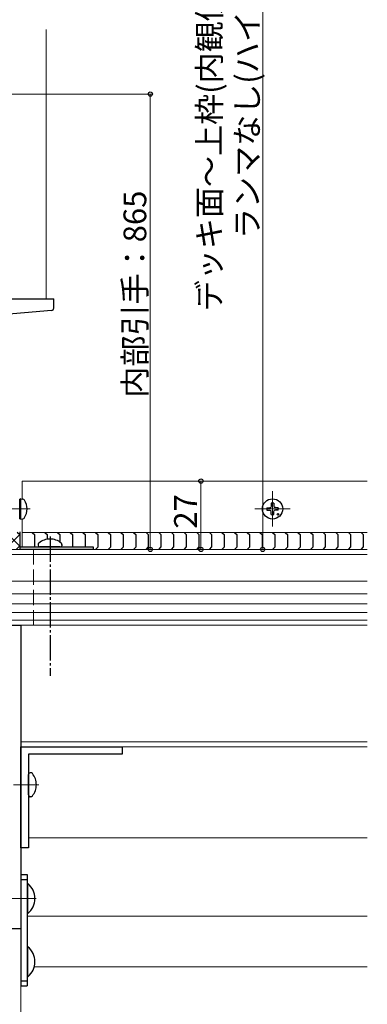
# Model space of a CAD drawing. Extents: x 0 to 1386, y 0 to 2245.
# Drawn here: x 252 to 390, y 1098 to 1487 of the extents above; entities that cross this region are included whole.
import ezdxf

# ---------------------------------------------------------------- set-up
doc = ezdxf.new("R2010")
doc.units = 0
doc.linetypes.add('YCENTER_1', pattern=[13, 10, -1, 1, -1])
doc.linetypes.add('YHIDDEN_1', pattern=[4, 3, -1])
for name, color, linetype, lineweight in [('YKK_11', 7, 'CONTINUOUS', 30), ('YKK_12', 2, 'CONTINUOUS', 13), ('YKK_13', 4, 'CONTINUOUS', 30), ('YKK_D', 6, 'CONTINUOUS', 13)]:
    doc.layers.add(name, color=color, linetype=linetype, lineweight=lineweight)
doc.styles.get("Standard").update_dxf_attribs({"font": 'txt', "bigfont": 'BIGFONT'})

msp = doc.modelspace()

# ---------------------------------------------------------------- linework, layer by layer
at = {"layer": 'YKK_11', "linetype": 'ByBlock', "lineweight": -2, "ltscale": 0.5}
for p, q in [((177.89, 1247.83), (252.89, 1247.83)), ((252.89, 1247.83), (252.89, 1127.83)), ((252.89, 1127.83), (177.89, 1127.83))]:
    msp.add_line(p, q, dxfattribs=at)
at = {"layer": 'YKK_12', "ltscale": 2}
for p, q in [((262.89, 1483.33), (262.89, 1376.83)), ((389.86, 1277.83), (127.89, 1277.83)), ((389.86, 1275.83), (127.89, 1275.83)), ((389.86, 1265.33), (127.89, 1265.33)), ((389.86, 1260.33), (127.89, 1260.33)), ((389.86, 1256.33), (127.89, 1256.33)), ((389.86, 1252.83), (127.89, 1252.83)), ((389.86, 1249.83), (127.89, 1249.83)), ((389.86, 1247.83), (127.89, 1247.83)), ((389.86, 1247.83), (252.89, 1247.83)), ((389.86, 1201.83), (252.89, 1201.83)), ((389.86, 1199.83), (252.89, 1199.83)), ((255.39, 1132.83), (389.86, 1132.83)), ((258.13, 1112.83), (389.86, 1112.83))]:
    msp.add_line(p, q, dxfattribs=at)
at = {"layer": 'YKK_12'}
for p, q in [((253.39, 1297.74), (253.39, 1304.83)), ((253.39, 1304.83), (389.86, 1304.83)), ((352.39, 1300.83), (352.39, 1286.83)), ((359.39, 1293.83), (345.39, 1293.83)), ((253.39, 1278.83), (253.39, 1289.91)), ((253.39, 1284.53), (389.86, 1284.53)), ((252.89, 1199.83), (252.89, 1247.83)), ((389.86, 1163.82), (255.89, 1163.82)), ((207.89, 1127.83), (252.89, 1127.83)), ((252.89, 1127.83), (252.89, 985.83))]:
    msp.add_line(p, q, dxfattribs=at)
at = {"layer": 'YKK_12', "linetype": 'YCENTER_1'}
for p, q in [((256.59, 1293.83), (238.28, 1293.83)), ((259.99, 1184.83), (238.89, 1184.83)), ((258.89, 1139.83), (244.89, 1139.83))]:
    msp.add_line(p, q, dxfattribs=at)
at = {"layer": 'YKK_12', "linetype": 'YHIDDEN_1', "ltscale": 2}
msp.add_line((257.89, 1277.83), (257.89, 1247.83), dxfattribs=at)
at = {"layer": 'YKK_13', "ltscale": 0.5}
for p, q in [((242.89, 1376.83), (265.89, 1376.83)), ((265.89, 1373.25), (265.89, 1376.83)), ((264.98, 1372.26), (242.89, 1370.33))]:
    msp.add_line(p, q, dxfattribs=at)
at = {"layer": 'YKK_13'}
for p, q in [((252.89, 1297.83), (252.39, 1297.74)), ((252.39, 1289.91), (252.39, 1297.74)), ((252.89, 1297.83), (253.69, 1297.68)), ((252.89, 1289.83), (252.89, 1297.83)), ((351.89, 1296.07), (351.87, 1294.96)), ((352.89, 1296.07), (352.91, 1294.96)), ((350.15, 1294.33), (351.25, 1294.34)), ((350.15, 1293.33), (351.25, 1293.31)), ((351.25, 1294.34), (351.77, 1294.45)), ((351.25, 1293.31), (351.77, 1293.21)), ((351.87, 1294.96), (351.77, 1294.45)), ((351.87, 1292.69), (351.77, 1293.21)), ((351.89, 1291.58), (351.87, 1292.69)), ((352.89, 1291.58), (352.91, 1292.69)), ((352.91, 1294.96), (353.01, 1294.45)), ((352.91, 1292.69), (353.01, 1293.21)), ((353.53, 1294.34), (353.01, 1294.45)), ((353.53, 1293.31), (353.01, 1293.21)), ((354.64, 1294.33), (353.53, 1294.34)), ((354.64, 1293.33), (353.53, 1293.31)), ((252.89, 1289.83), (252.39, 1289.91)), ((252.89, 1289.83), (253.69, 1289.97)), ((252.39, 1284.83), (252.39, 1277.83)), ((257.39, 1284.53), (258.39, 1283.53)), ((262.39, 1284.53), (263.39, 1283.53)), ((267.39, 1284.53), (268.39, 1283.53)), ((272.39, 1284.53), (273.39, 1283.53)), ((277.39, 1284.53), (278.39, 1283.53)), ((282.39, 1284.53), (283.39, 1283.53)), ((287.39, 1284.53), (288.39, 1283.53)), ((292.39, 1284.53), (293.39, 1283.53)), ((297.39, 1284.53), (298.39, 1283.53)), ((302.39, 1284.53), (303.39, 1283.53)), ((307.39, 1284.53), (308.39, 1283.53)), ((312.39, 1284.53), (313.39, 1283.53)), ((317.39, 1284.53), (318.39, 1283.53)), ((322.39, 1284.53), (323.39, 1283.53)), ((327.39, 1284.53), (328.39, 1283.53)), ((332.39, 1284.53), (333.39, 1283.53)), ((337.39, 1284.53), (338.39, 1283.53)), ((342.39, 1284.53), (343.39, 1283.53)), ((347.39, 1284.53), (348.39, 1283.53)), ((352.39, 1284.53), (353.39, 1283.53)), ((357.39, 1284.53), (358.39, 1283.53)), ((362.39, 1284.53), (363.39, 1283.53)), ((367.39, 1284.53), (368.39, 1283.53)), ((372.39, 1284.53), (373.39, 1283.53)), ((377.39, 1284.53), (378.39, 1283.53)), ((382.39, 1284.53), (383.39, 1283.53)), ((387.39, 1284.53), (388.39, 1283.53)), ((258.39, 1278.83), (258.39, 1283.53)), ((263.39, 1281.85), (263.39, 1283.53)), ((268.39, 1280.67), (268.39, 1283.53)), ((273.39, 1278.83), (273.39, 1283.53)), ((278.39, 1278.83), (278.39, 1283.53)), ((283.39, 1278.83), (283.39, 1283.53)), ((288.39, 1278.83), (288.39, 1283.53)), ((293.39, 1278.83), (293.39, 1283.53)), ((298.39, 1278.83), (298.39, 1283.53)), ((303.39, 1278.83), (303.39, 1283.53)), ((308.39, 1278.83), (308.39, 1283.53)), ((313.39, 1278.83), (313.39, 1283.53)), ((318.39, 1278.83), (318.39, 1283.53)), ((323.39, 1278.83), (323.39, 1283.53)), ((328.39, 1278.83), (328.39, 1283.53)), ((333.39, 1278.83), (333.39, 1283.53)), ((338.39, 1278.83), (338.39, 1283.53)), ((343.39, 1278.83), (343.39, 1283.53)), ((348.39, 1278.83), (348.39, 1283.53)), ((353.39, 1278.83), (353.39, 1283.53)), ((358.39, 1278.83), (358.39, 1283.53)), ((363.39, 1278.83), (363.39, 1283.53)), ((368.39, 1278.83), (368.39, 1283.53)), ((373.39, 1278.83), (373.39, 1283.53)), ((378.39, 1278.83), (378.39, 1283.53)), ((383.39, 1278.83), (383.39, 1283.53)), ((388.39, 1278.83), (388.39, 1283.53)), ((259.66, 1279.69), (259.66, 1279.53)), ((268.43, 1278.83), (260.36, 1278.83)), ((268.39, 1278.83), (268.39, 1278.83)), ((269.13, 1279.69), (269.13, 1279.53)), ((282.39, 1277.83), (283.39, 1278.83)), ((287.39, 1277.83), (288.39, 1278.83)), ((292.39, 1277.83), (293.39, 1278.83)), ((297.39, 1277.83), (298.39, 1278.83)), ((302.39, 1277.83), (303.39, 1278.83)), ((307.39, 1277.83), (308.39, 1278.83)), ((312.39, 1277.83), (313.39, 1278.83)), ((317.39, 1277.83), (318.39, 1278.83)), ((322.39, 1277.83), (323.39, 1278.83)), ((327.39, 1277.83), (328.39, 1278.83)), ((332.39, 1277.83), (333.39, 1278.83)), ((337.39, 1277.83), (338.39, 1278.83)), ((342.39, 1277.83), (343.39, 1278.83)), ((347.39, 1277.83), (348.39, 1278.83)), ((352.39, 1277.83), (353.39, 1278.83)), ((357.39, 1277.83), (358.39, 1278.83)), ((362.39, 1277.83), (363.39, 1278.83)), ((367.39, 1277.83), (368.39, 1278.83)), ((372.39, 1277.83), (373.39, 1278.83)), ((377.39, 1277.83), (378.39, 1278.83)), ((382.39, 1277.83), (383.39, 1278.83)), ((387.39, 1277.83), (388.39, 1278.83)), ((255.89, 1180.79), (255.89, 1188.86)), ((256.75, 1189.56), (256.59, 1189.56)), ((256.75, 1180.09), (256.59, 1180.09)), ((252.89, 1149.33), (255.39, 1149.33)), ((252.89, 1149.33), (252.89, 1105.33)), ((255.39, 1149.33), (255.39, 1105.33)), ((252.89, 1147.33), (255.39, 1147.33)), ((252.89, 1107.33), (255.39, 1107.33)), ((252.89, 1105.33), (255.39, 1105.33))]:
    msp.add_line(p, q, dxfattribs=at)
at = {"layer": 'YKK_13', "linetype": 'Continuous'}
for p, q in [((252.39, 1283.55), (251.41, 1284.53)), ((252.39, 1279.06), (247.39, 1284.06)), ((247.39, 1278.76), (252.39, 1283.76)), ((250.95, 1277.83), (252.39, 1279.27))]:
    msp.add_line(p, q, dxfattribs=at)
at = {"layer": 'YKK_13', "linetype": 'YCENTER_1'}
msp.add_line((264.39, 1282.93), (264.39, 1227.83), dxfattribs=at)
at = {"layer": 'YKK_13', "ltscale": 2}
for p, q in [((252.39, 1278.83), (281.39, 1278.83)), ((281.39, 1277.83), (252.39, 1277.83)), ((281.39, 1278.83), (281.39, 1277.83))]:
    msp.add_line(p, q, dxfattribs=at)
at = {"layer": 'YKK_13', "linetype": 'ByBlock', "lineweight": -2, "ltscale": 0.5}
for p, q in [((252.89, 1159.83), (252.89, 1199.83)), ((252.89, 1199.83), (292.89, 1199.83)), ((292.89, 1199.83), (292.89, 1196.83)), ((292.89, 1196.83), (255.89, 1196.83)), ((255.89, 1196.83), (255.89, 1159.83)), ((255.89, 1159.83), (252.89, 1159.83))]:
    msp.add_line(p, q, dxfattribs=at)
at = {"layer": 'YKK_13', "linetype": 'Continuous', "ltscale": 0.5}
for p, q in [((255.39, 1145.73), (255.39, 1133.93)), ((255.64, 1145.73), (255.39, 1145.73)), ((255.64, 1133.93), (255.64, 1145.73)), ((255.64, 1133.93), (255.39, 1133.93)), ((255.39, 1120.73), (255.39, 1108.93)), ((255.64, 1120.73), (255.39, 1120.73)), ((255.64, 1108.93), (255.64, 1120.73)), ((255.64, 1108.93), (255.39, 1108.93))]:
    msp.add_line(p, q, dxfattribs=at)
at = {"layer": 'YKK_13'}
for centre, radius in [((352.39, 1293.83), 4), ((354.51, 1291.7), 0.3)]:
    msp.add_circle(centre, radius, dxfattribs=at)
at = {"layer": 'YKK_13', "ltscale": 0.5}
msp.add_arc((264.89, 1373.25), 1, 275, 0, dxfattribs=at)
at = {"layer": 'YKK_13'}
for centre, radius, start, end in [((253.54, 1296.8), 0.9, 32.0559, 80), ((248.79, 1293.83), 6.5, 327.9441, 32.0559), ((352.39, 1293.83), 2.3, 77.4441, 102.5559), ((352.39, 1293.83), 2.3, 167.4441, 192.5559), ((352.39, 1293.83), 2.3, 347.4441, 12.5559), ((253.54, 1290.85), 0.9, 280, 327.9441), ((352.39, 1293.83), 2.3, 257.4441, 282.5559), ((264.39, 1274.93), 7, 90, 129.1235), ((264.39, 1274.93), 7, 50.8765, 90), ((260.52, 1279.69), 0.862, 129.1235, 180), ((260.36, 1279.53), 0.7, 180, 270), ((268.43, 1279.53), 0.7, 270, 0), ((268.26, 1279.69), 0.862, 360, 50.8765), ((256.59, 1188.86), 0.7, 90, 180), ((256.75, 1188.7), 0.862, 39.1235, 90), ((251.99, 1184.83), 7, 0, 39.1235), ((251.99, 1184.83), 7, 320.8765, 0), ((256.59, 1180.79), 0.7, 180, 270), ((256.75, 1180.95), 0.862, 270, 320.8765)]:
    msp.add_arc(centre, radius, start, end, dxfattribs=at)
at = {"layer": 'YKK_13', "linetype": 'Continuous', "ltscale": 0.5}
for centre in [(250.69, 1139.83), (250.69, 1114.83)]:
    msp.add_arc(centre, 7.7, 309.9831, 50.0169, dxfattribs=at)
at = {"layer": 'YKK_D'}
for p, q in [((348.48, 1277.83), (348.48, 1647.83)), ((213.59, 1457.83), (305.05, 1457.83)), ((304.05, 1277.83), (304.05, 1457.83)), ((314.87, 1304.83), (325.05, 1304.83)), ((324.05, 1277.83), (324.05, 1304.83)), ((292.21, 1277.83), (349.48, 1277.83)), ((292.21, 1277.83), (305.05, 1277.83)), ((313.39, 1277.83), (325.05, 1277.83))]:
    msp.add_line(p, q, dxfattribs=at)
at = {"layer": 'YKK_D', "linetype": 'ByBlock', "lineweight": -2}
for centre in [(304.05, 1457.83), (324.05, 1304.83), (304.05, 1277.83), (324.05, 1277.83), (348.48, 1277.83)]:
    msp.add_circle(centre, 0.85, dxfattribs=at)

# ---------------------------------------------------------------- texts
at = {"layer": 'YKK_D'}
for s, p in [('デッキ面～上枠(内観側下端)=ランマなし(ノーマルタイプ)：1957、', (331.88, 1371.95)), ('ランマなし(ハイタイプ)：2157、ランマ付き：2470', (346.88, 1400.51)), ('内部引手：865', (302.45, 1337.83)), ('27', (322.45, 1286.05))]:
    msp.add_text(s, height=9, rotation=90, dxfattribs=at).set_placement(p)

doc.saveas('drawing.dxf')
